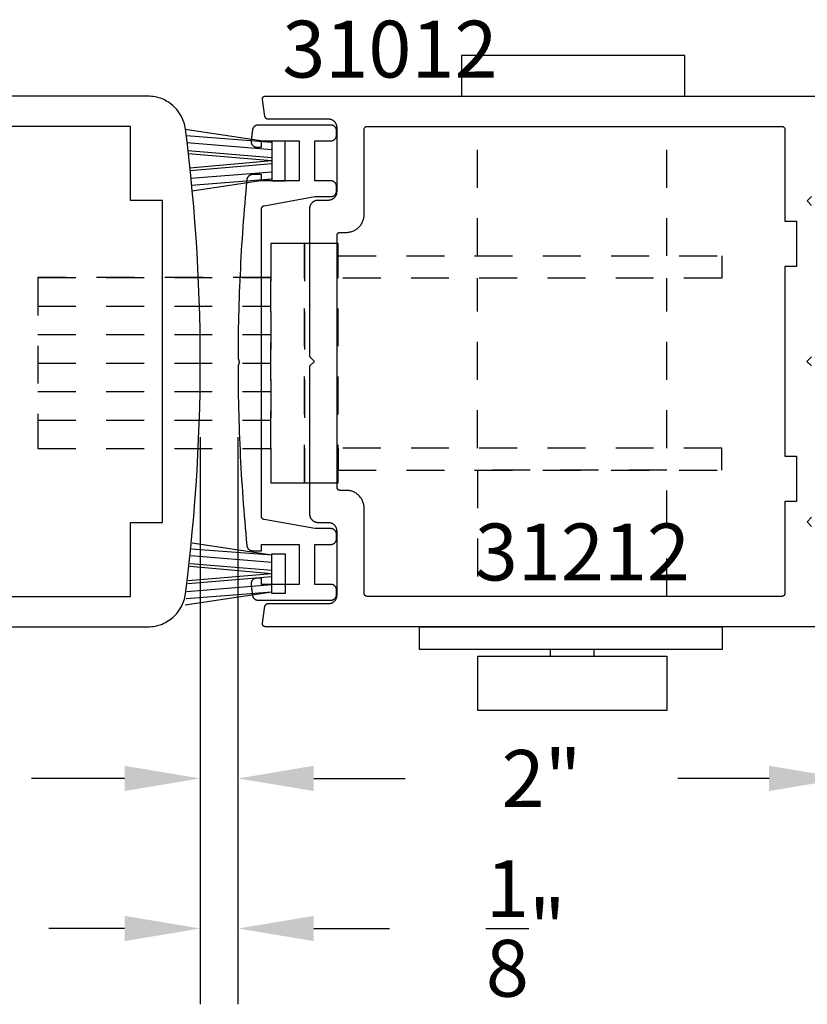
# Model space of a CAD drawing. Units: inches. Extents: x 0 to 32, y 0 to 37.3.
# Drawn here: x 10.4 to 13, y 21.9 to 25.1 of the extents above; entities that cross this region are included whole.
import ezdxf

# ---------------------------------------------------------------- set-up
doc = ezdxf.new("R2010")
doc.units = ezdxf.units.IN
doc.header["$MEASUREMENT"] = 0
doc.linetypes.add('HIDDEN2', pattern=[0.1875, 0.125, -0.0625])
for name, color, linetype in [('Arcadia-Dim', 4, 'Continuous'), ('Arcadia-Hidden', 1, 'HIDDEN2'), ('Arcadia-Profile', 5, 'Continuous'), ('Arcadia-Text', 3, 'Continuous')]:
    doc.layers.add(name, color=color, linetype=linetype)
doc.styles.get("Standard").update_dxf_attribs({"font": 'ARIALN.TTF'})
doc.dimstyles.get("Standard").update_dxf_attribs({"dimscale": 0, "dimtxt": 0.046875, "dimasz": 0.0625, "dimexe": 0.0625, "dimexo": 0.0625, "dimgap": 0.09, "dimtad": 0, "dimtih": 1, "dimtoh": 1, "dimdec": 4, "dimzin": 0, "dimdsep": 46, "dimlunit": 4, "dimtxsty": 'Standard', "dimcen": 0.046875, "dimadec": 0, "dimazin": 0, "dimtfac": 1, "dimtdec": 4, "dimtofl": 0, "dimtmove": 0, "dimatfit": 3, "dimfxl": 1, "dimtolj": 1, "dimtzin": 0, "dimarcsym": 0})

# ---------------------------------------------------------------- blocks, each defined once
blk = doc.blocks.new('*D28')
at = {"layer": 'Arcadia-Dim', "color": 0, "lineweight": -2}
for p, q in [((11.1031, 23.7274), (11.1031, 22.3524)), ((13.1048, 22.8627), (13.1048, 22.3524)), ((11.3531, 22.6024), (11.6542, 22.6024)), ((12.8548, 22.6024), (12.5538, 22.6024))]:
    blk.add_line(p, q, dxfattribs=at)
at = {"layer": 'Arcadia-Dim', "color": 0, "lineweight": -3}
for points in [[(11.3531, 22.6441), (11.3531, 22.5608), (11.1031, 22.6024)], [(12.8548, 22.6441), (12.8548, 22.5608), (13.1048, 22.6024)]]:
    blk.add_solid(points, dxfattribs=at)
at = {"layer": 'Defpoints', "color": 0, "lineweight": -3}
for p in [(11.1031, 23.9774), (13.1048, 23.1127), (11.1031, 22.6024)]:
    blk.add_point(p, dxfattribs=at)
at = {"layer": 'Arcadia-Dim', "color": 0, "insert": (12.104, 22.6024), "char_height": 0.1875, "attachment_point": 5}
blk.add_mtext('\\A1;2"', dxfattribs=at)
blk = doc.blocks.new('*D29')
at = {"layer": 'Arcadia-Dim', "color": 0, "lineweight": -2}
for p, q in [((10.9788, 23.7274), (10.9788, 21.8575)), ((11.1031, 23.7274), (11.1031, 21.8575)), ((10.7288, 22.1075), (10.4788, 22.1075)), ((11.3531, 22.1075), (11.6031, 22.1075))]:
    blk.add_line(p, q, dxfattribs=at)
at = {"layer": 'Arcadia-Dim', "color": 0, "lineweight": -3}
for points in [[(10.7288, 22.1491), (10.7288, 22.0658), (10.9788, 22.1075)], [(11.3531, 22.1491), (11.3531, 22.0658), (11.1031, 22.1075)]]:
    blk.add_solid(points, dxfattribs=at)
at = {"layer": 'Defpoints', "color": 0, "lineweight": -3}
for p in [(10.9788, 23.9774), (11.1031, 23.9774), (10.9788, 22.1075)]:
    blk.add_point(p, dxfattribs=at)
at = {"layer": 'Arcadia-Dim', "color": 0, "insert": (12.0521, 22.1075), "char_height": 0.1875, "attachment_point": 5}
blk.add_mtext('\\A1;{\\H1.000000x;\\S1/8;}"', dxfattribs=at)
blk = doc.blocks.new('*D30')
at = {"layer": 'Arcadia-Dim', "color": 0, "lineweight": -2}
for p, q in [((10.9788, 23.7274), (10.9788, 22.3524)), ((8.8538, 22.8524), (8.8538, 22.3524)), ((9.1038, 22.6024), (9.4107, 22.6024)), ((10.7288, 22.6024), (10.422, 22.6024))]:
    blk.add_line(p, q, dxfattribs=at)
at = {"layer": 'Arcadia-Dim', "color": 0, "lineweight": -3}
for points in [[(9.1038, 22.6441), (9.1038, 22.5608), (8.8538, 22.6024)], [(10.7288, 22.6441), (10.7288, 22.5608), (10.9788, 22.6024)]]:
    blk.add_solid(points, dxfattribs=at)
at = {"layer": 'Defpoints', "color": 0, "lineweight": -3}
for p in [(10.9788, 23.9774), (8.8538, 23.1024), (8.8538, 22.6024)]:
    blk.add_point(p, dxfattribs=at)
at = {"layer": 'Arcadia-Dim', "color": 0, "insert": (9.9163, 22.6024), "char_height": 0.1875, "attachment_point": 5}
blk.add_mtext('\\A1;2{\\H1.000000x;\\S1/8;}"', dxfattribs=at)
blk = doc.blocks.new('MS1850-Lock')
at = {"layer": 'Arcadia-Hidden', "lineweight": -3}
for p, q in [((0.1828, 1.4994, -0.0001), (0.1828, 1.9263, -0.0001)), ((0.8065, 1.4994, -0.0001), (0.8065, 1.9263, -0.0001)), ((0.1828, 0.8659, -0.0001), (0.1828, 1.4262, -0.0001)), ((0.8065, 0.8659, -0.0001), (0.8065, 1.4262, -0.0001)), ((2.2566, 1.4282, -0.0001), (1.4881, 1.4282, -0.0001)), ((2.2566, 1.3341, -0.0001), (1.4881, 1.3341, -0.0001)), ((2.2566, 1.2401, -0.0001), (1.4881, 1.2401, -0.0001)), ((2.2566, 1.146, -0.0001), (1.4881, 1.146, -0.0001)), ((2.2566, 1.146, -0.0001), (1.4881, 1.146, -0.0001)), ((2.2566, 1.052, -0.0001), (1.4881, 1.052, -0.0001)), ((2.2566, 0.9579, -0.0001), (1.4881, 0.9579, -0.0001)), ((2.2566, 0.8639, -0.0001), (1.4881, 0.8639, -0.0001))]:
    blk.add_line(p, q, dxfattribs=at)
at = {"layer": 'Arcadia-Hidden', "lineweight": -3, "elevation": -0.0001}
for points in [[(1.3771, 0.7514), (1.2662, 0.7514), (1.2662, 1.5407), (1.3771, 1.5407)], [(1.4881, 0.7514), (1.3771, 0.7514), (1.3771, 1.5407), (1.4881, 1.5407)], [(1.2662, 1.4994), (0.0009, 1.4994), (0.0009, 1.4262), (1.2662, 1.4262)], [(2.2566, 0.8639), (1.4881, 0.8639), (1.4881, 1.4282), (2.2566, 1.4282)], [(1.2662, 0.7927), (0.0009, 0.7927), (0.0009, 0.8659), (1.2662, 0.8659)]]:
    blk.add_lwpolyline(points, close=True, dxfattribs=at)
blk.add_lwpolyline([(0.1828, 0.3763), (0.1828, 0.7927), (0.8065, 0.7927), (0.8065, 0.3763)], dxfattribs=at)
at = {"layer": 'Arcadia-Profile', "lineweight": -3}
for p, q in [((0.4224, 0.18, -0.0001), (0.4224, 0.2016, -0.0001)), ((0.5657, 0.18, -0.0001), (0.5657, 0.2016, -0.0001))]:
    blk.add_line(p, q, dxfattribs=at)
at = {"layer": 'Arcadia-Profile', "lineweight": -3, "elevation": -0.0001}
for points in [[(0.8592, 2.0263), (0.1229, 2.0263), (0.1229, 2.1607), (0.8592, 2.1607)], [(0.9976, 0.2763), (0, 0.2763), (0, 0.2016), (0.9976, 0.2016)], [(0.8054, 0.18), (0.1827, 0.18), (0.1827, 0), (0.8054, 0)]]:
    blk.add_lwpolyline(points, close=True, dxfattribs=at)

msp = doc.modelspace()

# ---------------------------------------------------------------- linework, layer by layer
at = {"layer": 'Arcadia-Profile', "lineweight": -3}
for p, q in [((11.21461, 24.69949), (10.92916, 24.74238)), ((11.21461, 24.69949), (10.93178, 24.7217)), ((11.21461, 24.67549), (10.93466, 24.69834)), ((11.21461, 24.64883), (10.93774, 24.67237)), ((11.21461, 24.63883), (10.93887, 24.66262)), ((11.21461, 24.63883), (10.9441, 24.61548)), ((11.21461, 24.62883), (10.94512, 24.60591)), ((11.21461, 24.60216), (10.94775, 24.58038)), ((11.21461, 24.57816), (10.95003, 24.55738)), ((11.21461, 24.57816), (10.95182, 24.53868)), ((11.21461, 23.33824), (10.95003, 23.35902)), ((11.21461, 23.33824), (10.95182, 23.37773)), ((11.21461, 23.31425), (10.94775, 23.33602)), ((11.21461, 23.27758), (10.9441, 23.30093)), ((11.21461, 23.28758), (10.94512, 23.31049)), ((11.21461, 23.26758), (10.93774, 23.24404)), ((11.21461, 23.27758), (10.93887, 23.25379)), ((11.21461, 23.24092), (10.93466, 23.21807)), ((11.21461, 23.21692), (10.92916, 23.17403)), ((11.21461, 23.21692), (10.93178, 23.19471))]:
    msp.add_line(p, q, dxfattribs=at)
at = {"layer": 'Arcadia-Profile'}
for points in [[(8.85382, 23.10243), (10.80575, 23.10243), (10.81176, 23.10258), (10.81775, 23.10301), (10.82372, 23.10373), (10.82965, 23.10474), (10.83552, 23.10603), (10.84132, 23.1076), (10.84704, 23.10945), (10.85266, 23.11157), (10.85818, 23.11396), (10.86357, 23.11661), (10.86883, 23.11952), (10.87395, 23.12268), (10.87891, 23.12608), (10.88369, 23.12971), (10.8883, 23.13357), (10.89272, 23.13765), (10.89693, 23.14193), (10.90094, 23.14642), (10.90472, 23.15109), (10.90828, 23.15593), (10.9116, 23.16095), (10.91467, 23.16611), (10.91749, 23.17142), (10.92006, 23.17686), (10.92236, 23.18241), (10.92439, 23.18807), (10.92614, 23.19382), (10.92762, 23.19964), (10.92881, 23.20553), (10.92972, 23.21148), (10.93604, 23.26229), (10.94193, 23.31315), (10.94738, 23.36406), (10.9524, 23.41502), (10.95698, 23.46602), (10.96113, 23.51705), (10.96484, 23.56812), (10.96811, 23.61922), (10.97095, 23.67035), (10.97336, 23.72149), (10.97532, 23.77266), (10.97685, 23.82384), (10.97794, 23.87503), (10.9786, 23.92623), (10.97882, 23.97743), (10.9786, 24.02864), (10.97794, 24.07984), (10.97685, 24.13103), (10.97532, 24.18221), (10.97336, 24.23337), (10.97095, 24.28452), (10.96811, 24.33564), (10.96484, 24.38674), (10.96113, 24.43781), (10.95698, 24.48885), (10.9524, 24.53984), (10.94738, 24.5908), (10.94193, 24.64171), (10.93604, 24.69258), (10.92972, 24.74339), (10.92881, 24.74933), (10.92762, 24.75522), (10.92614, 24.76105), (10.92439, 24.7668), (10.92236, 24.77246), (10.92006, 24.77801), (10.91749, 24.78345), (10.91467, 24.78875), (10.9116, 24.79392), (10.90828, 24.79893), (10.90472, 24.80378), (10.90094, 24.80845), (10.89693, 24.81293), (10.89272, 24.81722), (10.8883, 24.82129), (10.88369, 24.82515), (10.87891, 24.82879), (10.87395, 24.83219), (10.86883, 24.83535), (10.86357, 24.83825), (10.85818, 24.8409), (10.85266, 24.84329), (10.84704, 24.84542), (10.84132, 24.84726), (10.83552, 24.84884), (10.82965, 24.85013), (10.82372, 24.85113), (10.81775, 24.85185), (10.81176, 24.85229), (10.80575, 24.85243), (8.85382, 24.85243)], [(13.09476, 23.10267), (11.19354, 23.10267), (11.19296, 23.10269), (11.19239, 23.10273), (11.19182, 23.10282), (11.19126, 23.10293), (11.19071, 23.10308), (11.19016, 23.10325), (11.18963, 23.10346), (11.18911, 23.1037), (11.1886, 23.10397), (11.18811, 23.10427), (11.18764, 23.10459), (11.18719, 23.10494), (11.18675, 23.10532), (11.18634, 23.10572), (11.18596, 23.10614), (11.1856, 23.10659), (11.18526, 23.10705), (11.18495, 23.10754), (11.18467, 23.10804), (11.18442, 23.10855), (11.1842, 23.10908), (11.18401, 23.10962), (11.18385, 23.11017), (11.18372, 23.11073), (11.18363, 23.1113), (11.18357, 23.11187), (11.18354, 23.11244), (11.18354, 23.11301), (11.18358, 23.11358), (11.18365, 23.11415), (11.19209, 23.17042), (11.19217, 23.17089), (11.19227, 23.17135), (11.1924, 23.17181), (11.19254, 23.17226), (11.19271, 23.1727), (11.1929, 23.17314), (11.19311, 23.17356), (11.19334, 23.17398), (11.19359, 23.17438), (11.19385, 23.17477), (11.19414, 23.17515), (11.19444, 23.17552), (11.19476, 23.17587), (11.1951, 23.1762), (11.19545, 23.17652), (11.19582, 23.17682), (11.1962, 23.1771), (11.19659, 23.17737), (11.197, 23.17761), (11.19741, 23.17784), (11.19784, 23.17804), (11.19827, 23.17823), (11.19872, 23.17839), (11.19917, 23.17854), (11.19963, 23.17866), (11.20009, 23.17876), (11.20056, 23.17884), (11.20103, 23.17889), (11.2015, 23.17893), (11.20198, 23.17894), (11.40162, 23.17894), (11.40308, 23.17898), (11.40455, 23.17909), (11.406, 23.17928), (11.40744, 23.17955), (11.40887, 23.17989), (11.41027, 23.18031), (11.41165, 23.1808), (11.41301, 23.18136), (11.41433, 23.18199), (11.41562, 23.18269), (11.41687, 23.18346), (11.41808, 23.18429), (11.41924, 23.18518), (11.42035, 23.18613), (11.42142, 23.18714), (11.42243, 23.1882), (11.42338, 23.18932), (11.42427, 23.19048), (11.4251, 23.19169), (11.42587, 23.19294), (11.42657, 23.19423), (11.4272, 23.19555), (11.42776, 23.19691), (11.42825, 23.19829), (11.42866, 23.19969), (11.42901, 23.20112), (11.42927, 23.20256), (11.42947, 23.20401), (11.42958, 23.20547), (11.42962, 23.20694), (11.42962, 23.41768), (11.42958, 23.41914), (11.42947, 23.4206), (11.42927, 23.42206), (11.42901, 23.4235), (11.42866, 23.42492), (11.42825, 23.42633), (11.42776, 23.42771), (11.4272, 23.42907), (11.42657, 23.43039), (11.42587, 23.43168), (11.4251, 23.43293), (11.42427, 23.43414), (11.42338, 23.4353), (11.42243, 23.43641), (11.42142, 23.43748), (11.42035, 23.43849), (11.41924, 23.43944), (11.41808, 23.44033), (11.41687, 23.44116), (11.41562, 23.44193), (11.41433, 23.44263), (11.41301, 23.44326), (11.41165, 23.44382), (11.41027, 23.44431), (11.40887, 23.44472), (11.40744, 23.44507), (11.406, 23.44533), (11.40455, 23.44552), (11.40308, 23.44564), (11.40162, 23.44568), (11.36807, 23.44568), (11.36661, 23.44572), (11.36514, 23.44583), (11.36369, 23.44602), (11.36225, 23.44629), (11.36082, 23.44663), (11.35942, 23.44705), (11.35804, 23.44754), (11.35668, 23.4481), (11.35536, 23.44873), (11.35407, 23.44943), (11.35282, 23.4502), (11.35161, 23.45103), (11.35045, 23.45192), (11.34934, 23.45287), (11.34827, 23.45388), (11.34726, 23.45494), (11.34631, 23.45606), (11.34542, 23.45722), (11.34459, 23.45843), (11.34382, 23.45968), (11.34312, 23.46097), (11.34249, 23.46229), (11.34193, 23.46364), (11.34144, 23.46503), (11.34102, 23.46643), (11.34068, 23.46786), (11.34042, 23.4693), (11.34022, 23.47075), (11.34011, 23.47221), (11.34007, 23.47368), (11.34007, 23.96267), (11.35519, 23.97779), (11.34007, 23.99291), (11.34007, 24.4819), (11.34011, 24.48336), (11.34022, 24.48482), (11.34042, 24.48628), (11.34068, 24.48772), (11.34102, 24.48914), (11.34144, 24.49055), (11.34193, 24.49193), (11.34249, 24.49329), (11.34312, 24.49461), (11.34382, 24.4959), (11.34459, 24.49715), (11.34542, 24.49835), (11.34631, 24.49952), (11.34726, 24.50063), (11.34827, 24.5017), (11.34934, 24.5027), (11.35045, 24.50366), (11.35161, 24.50455), (11.35282, 24.50538), (11.35407, 24.50615), (11.35536, 24.50685), (11.35668, 24.50748), (11.35804, 24.50804), (11.35942, 24.50853), (11.36082, 24.50894), (11.36225, 24.50928), (11.36369, 24.50955), (11.36514, 24.50974), (11.36661, 24.50986), (11.36807, 24.5099), (11.40162, 24.5099), (11.40308, 24.50994), (11.40455, 24.51005), (11.406, 24.51024), (11.40744, 24.51051), (11.40887, 24.51085), (11.41027, 24.51127), (11.41165, 24.51176), (11.41301, 24.51232), (11.41433, 24.51295), (11.41562, 24.51365), (11.41687, 24.51441), (11.41808, 24.51524), (11.41924, 24.51614), (11.42035, 24.51709), (11.42142, 24.5181), (11.42243, 24.51916), (11.42338, 24.52028), (11.42427, 24.52144), (11.4251, 24.52265), (11.42587, 24.5239), (11.42657, 24.52519), (11.4272, 24.52651), (11.42776, 24.52786), (11.42825, 24.52924), (11.42866, 24.53065), (11.42901, 24.53208), (11.42927, 24.53352), (11.42947, 24.53497), (11.42958, 24.53643), (11.42962, 24.5379), (11.42962, 24.74864), (11.42958, 24.7501), (11.42947, 24.75156), (11.42927, 24.75302), (11.42901, 24.75446), (11.42866, 24.75588), (11.42825, 24.75729), (11.42776, 24.75867), (11.4272, 24.76002), (11.42657, 24.76135), (11.42587, 24.76264), (11.4251, 24.76389), (11.42427, 24.76509), (11.42338, 24.76626), (11.42243, 24.76737), (11.42142, 24.76843), (11.42035, 24.76944), (11.41924, 24.7704), (11.41808, 24.77129), (11.41687, 24.77212), (11.41562, 24.77288), (11.41433, 24.77358), (11.41301, 24.77421), (11.41165, 24.77478), (11.41027, 24.77527), (11.40887, 24.77568), (11.40744, 24.77602), (11.406, 24.77629), (11.40455, 24.77648), (11.40308, 24.7766), (11.40162, 24.77664), (11.20198, 24.77664), (11.2015, 24.77665), (11.20103, 24.77668), (11.20056, 24.77674), (11.20009, 24.77681), (11.19963, 24.77691), (11.19917, 24.77704), (11.19872, 24.77718), (11.19827, 24.77735), (11.19784, 24.77753), (11.19741, 24.77774), (11.197, 24.77796), (11.19659, 24.77821), (11.1962, 24.77847), (11.19582, 24.77876), (11.19545, 24.77906), (11.1951, 24.77938), (11.19476, 24.77971), (11.19444, 24.78006), (11.19414, 24.78042), (11.19385, 24.7808), (11.19359, 24.78119), (11.19334, 24.7816), (11.19311, 24.78201), (11.1929, 24.78244), (11.19271, 24.78287), (11.19254, 24.78331), (11.1924, 24.78377), (11.19227, 24.78422), (11.19217, 24.78469), (11.19209, 24.78515), (11.18365, 24.84142), (11.18358, 24.84199), (11.18354, 24.84256), (11.18354, 24.84314), (11.18357, 24.84371), (11.18363, 24.84428), (11.18372, 24.84484), (11.18385, 24.8454), (11.18401, 24.84595), (11.1842, 24.84649), (11.18442, 24.84702), (11.18467, 24.84754), (11.18495, 24.84804), (11.18526, 24.84852), (11.1856, 24.84899), (11.18596, 24.84943), (11.18634, 24.84985), (11.18675, 24.85026), (11.18719, 24.85063), (11.18764, 24.85098), (11.18811, 24.85131), (11.1886, 24.8516), (11.18911, 24.85187), (11.18963, 24.85211), (11.19016, 24.85232), (11.19071, 24.8525), (11.19126, 24.85264), (11.19182, 24.85276), (11.19239, 24.85284), (11.19296, 24.85289), (11.19354, 24.85291), (13.09476, 24.85291)], [(12.99476, 24.52191), (12.97976, 24.50691), (12.99476, 24.49191)], [(12.99476, 23.99291), (12.97964, 23.97779), (12.99476, 23.96267)], [(12.99476, 23.46367), (12.97976, 23.44867), (12.99476, 23.43367)]]:
    msp.add_lwpolyline(points, dxfattribs=at)
for points in [[(10.85382, 24.50843), (10.74882, 24.50843), (10.74882, 24.75243), (9.05882, 24.75243), (9.05882, 23.20243), (10.74882, 23.20243), (10.74882, 23.44643), (10.85382, 23.44643)], [(11.42804, 23.20906), (11.42804, 23.22346), (11.42801, 23.22445), (11.42794, 23.22545), (11.42781, 23.22643), (11.42762, 23.22741), (11.42739, 23.22838), (11.42711, 23.22933), (11.42678, 23.23027), (11.4264, 23.23119), (11.42597, 23.23208), (11.42549, 23.23296), (11.42497, 23.23381), (11.42441, 23.23463), (11.42381, 23.23542), (11.42316, 23.23617), (11.42247, 23.23689), (11.42175, 23.23758), (11.421, 23.23822), (11.42021, 23.23883), (11.41939, 23.23939), (11.41854, 23.23991), (11.41767, 23.24039), (11.41677, 23.24082), (11.41585, 23.2412), (11.41491, 23.24153), (11.41396, 23.24181), (11.41299, 23.24204), (11.41201, 23.24223), (11.41103, 23.24236), (11.41003, 23.24243), (11.40904, 23.24246), (11.35698, 23.24246), (11.35698, 23.37392), (11.40904, 23.37392), (11.41003, 23.37395), (11.41103, 23.37403), (11.41201, 23.37416), (11.41299, 23.37434), (11.41396, 23.37457), (11.41491, 23.37485), (11.41585, 23.37518), (11.41677, 23.37557), (11.41767, 23.37599), (11.41854, 23.37647), (11.41939, 23.37699), (11.42021, 23.37755), (11.421, 23.37816), (11.42175, 23.3788), (11.42247, 23.37949), (11.42316, 23.38021), (11.42381, 23.38097), (11.42441, 23.38175), (11.42497, 23.38257), (11.42549, 23.38342), (11.42597, 23.3843), (11.4264, 23.38519), (11.42678, 23.38611), (11.42711, 23.38705), (11.42739, 23.388), (11.42762, 23.38897), (11.42781, 23.38995), (11.42794, 23.39094), (11.42801, 23.39193), (11.42804, 23.39292), (11.42804, 23.40732), (11.42801, 23.40831), (11.42794, 23.4093), (11.42781, 23.41029), (11.42762, 23.41127), (11.42739, 23.41224), (11.42711, 23.41319), (11.42678, 23.41413), (11.4264, 23.41505), (11.42597, 23.41594), (11.42549, 23.41682), (11.42497, 23.41767), (11.42441, 23.41849), (11.42381, 23.41928), (11.42316, 23.42003), (11.42247, 23.42075), (11.42175, 23.42144), (11.421, 23.42208), (11.42021, 23.42269), (11.41939, 23.42325), (11.41854, 23.42377), (11.41767, 23.42425), (11.41677, 23.42468), (11.41585, 23.42506), (11.41491, 23.42539), (11.41396, 23.42567), (11.41299, 23.4259), (11.41201, 23.42608), (11.41103, 23.42621), (11.41003, 23.42629), (11.40904, 23.42632), (11.35698, 23.42632), (11.18898, 23.45636), (11.18853, 23.45645), (11.18808, 23.45657), (11.18763, 23.4567), (11.1872, 23.45686), (11.18677, 23.45703), (11.18634, 23.45723), (11.18593, 23.45744), (11.18553, 23.45767), (11.18514, 23.45793), (11.18476, 23.45819), (11.18439, 23.45848), (11.18404, 23.45878), (11.1837, 23.4591), (11.18338, 23.45944), (11.18308, 23.45979), (11.18279, 23.46015), (11.18251, 23.46053), (11.18226, 23.46092), (11.18202, 23.46132), (11.1818, 23.46173), (11.18161, 23.46215), (11.18143, 23.46257), (11.18127, 23.46301), (11.18113, 23.46345), (11.18101, 23.4639), (11.18092, 23.46436), (11.18084, 23.46482), (11.18079, 23.46528), (11.18076, 23.46574), (11.18074, 23.46621), (11.18074, 24.48113), (11.18076, 24.48159), (11.18079, 24.48206), (11.18084, 24.48252), (11.18092, 24.48298), (11.18101, 24.48343), (11.18113, 24.48388), (11.18127, 24.48432), (11.18143, 24.48476), (11.18161, 24.48519), (11.1818, 24.48561), (11.18202, 24.48602), (11.18226, 24.48642), (11.18251, 24.48681), (11.18279, 24.48718), (11.18308, 24.48755), (11.18338, 24.4879), (11.1837, 24.48823), (11.18404, 24.48855), (11.18439, 24.48885), (11.18476, 24.48914), (11.18514, 24.48941), (11.18553, 24.48966), (11.18593, 24.48989), (11.18634, 24.49011), (11.18677, 24.4903), (11.1872, 24.49048), (11.18763, 24.49063), (11.18808, 24.49077), (11.18853, 24.49088), (11.18898, 24.49097), (11.35697, 24.52102), (11.40904, 24.52102), (11.41003, 24.52104), (11.41103, 24.52112), (11.41201, 24.52125), (11.41299, 24.52143), (11.41396, 24.52166), (11.41491, 24.52195), (11.41585, 24.52228), (11.41677, 24.52266), (11.41767, 24.52309), (11.41854, 24.52356), (11.41939, 24.52408), (11.42021, 24.52464), (11.421, 24.52525), (11.42175, 24.5259), (11.42247, 24.52658), (11.42316, 24.5273), (11.42381, 24.52806), (11.42441, 24.52885), (11.42497, 24.52967), (11.42549, 24.53052), (11.42597, 24.53139), (11.4264, 24.53229), (11.42678, 24.53321), (11.42711, 24.53414), (11.42739, 24.5351), (11.42762, 24.53607), (11.42781, 24.53704), (11.42794, 24.53803), (11.42801, 24.53902), (11.42804, 24.54002), (11.42804, 24.55441), (11.42801, 24.55541), (11.42794, 24.5564), (11.42781, 24.55738), (11.42762, 24.55836), (11.42739, 24.55933), (11.42711, 24.56028), (11.42678, 24.56122), (11.4264, 24.56214), (11.42597, 24.56304), (11.42549, 24.56391), (11.42497, 24.56476), (11.42441, 24.56558), (11.42381, 24.56637), (11.42316, 24.56712), (11.42247, 24.56785), (11.42175, 24.56853), (11.421, 24.56918), (11.42021, 24.56978), (11.41939, 24.57035), (11.41854, 24.57087), (11.41767, 24.57134), (11.41677, 24.57177), (11.41585, 24.57215), (11.41491, 24.57248), (11.41396, 24.57276), (11.41299, 24.573), (11.41201, 24.57318), (11.41103, 24.57331), (11.41003, 24.57339), (11.40904, 24.57341), (11.35698, 24.57341), (11.35698, 24.70488), (11.40904, 24.70488), (11.41003, 24.7049), (11.41103, 24.70498), (11.41201, 24.70511), (11.41299, 24.70529), (11.41396, 24.70552), (11.41491, 24.70581), (11.41585, 24.70614), (11.41677, 24.70652), (11.41767, 24.70695), (11.41854, 24.70742), (11.41939, 24.70794), (11.42021, 24.7085), (11.421, 24.70911), (11.42175, 24.70976), (11.42247, 24.71044), (11.42316, 24.71116), (11.42381, 24.71192), (11.42441, 24.71271), (11.42497, 24.71353), (11.42549, 24.71438), (11.42597, 24.71525), (11.4264, 24.71615), (11.42678, 24.71707), (11.42711, 24.718), (11.42739, 24.71896), (11.42762, 24.71993), (11.42781, 24.7209), (11.42794, 24.72189), (11.42801, 24.72288), (11.42804, 24.72388), (11.42804, 24.73827), (11.42801, 24.73927), (11.42794, 24.74026), (11.42781, 24.74124), (11.42762, 24.74222), (11.42739, 24.74319), (11.42711, 24.74414), (11.42678, 24.74508), (11.4264, 24.746), (11.42597, 24.7469), (11.42549, 24.74777), (11.42497, 24.74862), (11.42441, 24.74944), (11.42381, 24.75023), (11.42316, 24.75098), (11.42247, 24.75171), (11.42175, 24.75239), (11.421, 24.75304), (11.42021, 24.75364), (11.41939, 24.75421), (11.41854, 24.75473), (11.41767, 24.7552), (11.41677, 24.75563), (11.41585, 24.75601), (11.41491, 24.75634), (11.41396, 24.75662), (11.41299, 24.75686), (11.41201, 24.75704), (11.41103, 24.75717), (11.41003, 24.75725), (11.40904, 24.75727), (11.16961, 24.75727), (11.1687, 24.75725), (11.16779, 24.75718), (11.16688, 24.75707), (11.16598, 24.75692), (11.16508, 24.75672), (11.1642, 24.75649), (11.16333, 24.7562), (11.16248, 24.75588), (11.16164, 24.75552), (11.16082, 24.75511), (11.16002, 24.75467), (11.15924, 24.75419), (11.15849, 24.75367), (11.15776, 24.75312), (11.15706, 24.75253), (11.15639, 24.75191), (11.15575, 24.75126), (11.15514, 24.75058), (11.15456, 24.74987), (11.15402, 24.74913), (11.15352, 24.74837), (11.15305, 24.74758), (11.15262, 24.74678), (11.15223, 24.74595), (11.15188, 24.7451), (11.15158, 24.74424), (11.15131, 24.74337), (11.15108, 24.74248), (11.1509, 24.74159), (11.15077, 24.74068), (11.15062, 24.73952), (11.15047, 24.73835), (11.15032, 24.73718), (11.15017, 24.73602), (11.15002, 24.73485), (11.14987, 24.73369), (11.14973, 24.73252), (11.14958, 24.73135), (11.14943, 24.73019), (11.14929, 24.72902), (11.14914, 24.72786), (11.14899, 24.72669), (11.14885, 24.72552), (11.1487, 24.72436), (11.14855, 24.72319), (11.14841, 24.72202), (11.14826, 24.72086), (11.14812, 24.71969), (11.14797, 24.71852), (11.14783, 24.71736), (11.14769, 24.71619), (11.14754, 24.71502), (11.1474, 24.71386), (11.14725, 24.71269), (11.14711, 24.71152), (11.14697, 24.71036), (11.14682, 24.70919), (11.14668, 24.70802), (11.14654, 24.70686), (11.1464, 24.70569), (11.1463, 24.70462), (11.14626, 24.70355), (11.14628, 24.70248), (11.14636, 24.70141), (11.1465, 24.70035), (11.14671, 24.6993), (11.14697, 24.69826), (11.14728, 24.69724), (11.14766, 24.69623), (11.14809, 24.69525), (11.14858, 24.6943), (11.14912, 24.69337), (11.14971, 24.69248), (11.15035, 24.69162), (11.15103, 24.6908), (11.15177, 24.69001), (11.15254, 24.68928), (11.15336, 24.68858), (11.15421, 24.68793), (11.1551, 24.68734), (11.15602, 24.68679), (11.15697, 24.68629), (11.15795, 24.68586), (11.15895, 24.68547), (11.15997, 24.68514), (11.16101, 24.68488), (11.16206, 24.68467), (11.16312, 24.68451), (11.16419, 24.68442), (11.16526, 24.68439), (11.18074, 24.68439), (11.18074, 24.70488), (11.30459, 24.70488), (11.30459, 24.57341), (11.18074, 24.57341), (11.18074, 24.59389), (11.1511, 24.59389), (11.15017, 24.59387), (11.14924, 24.5938), (11.14831, 24.59369), (11.14739, 24.59353), (11.14648, 24.59332), (11.14558, 24.59307), (11.1447, 24.59278), (11.14383, 24.59245), (11.14298, 24.59207), (11.14214, 24.59165), (11.14133, 24.59119), (11.14054, 24.59069), (11.13978, 24.59015), (11.13905, 24.58958), (11.13834, 24.58897), (11.13766, 24.58833), (11.13702, 24.58765), (11.13641, 24.58695), (11.13584, 24.58621), (11.1353, 24.58545), (11.1348, 24.58466), (11.13434, 24.58385), (11.13392, 24.58302), (11.13355, 24.58217), (11.13321, 24.5813), (11.13292, 24.58041), (11.13267, 24.57951), (11.13246, 24.5786), (11.1323, 24.57768), (11.13219, 24.57676), (11.13034, 24.55727), (11.12855, 24.53778), (11.12682, 24.51828), (11.12515, 24.49877), (11.12355, 24.47926), (11.122, 24.45974), (11.12052, 24.44022), (11.11909, 24.4207), (11.11773, 24.40117), (11.11643, 24.38164), (11.11518, 24.3621), (11.114, 24.34256), (11.11288, 24.32301), (11.11182, 24.30347), (11.11083, 24.28392), (11.10989, 24.26436), (11.10901, 24.2448), (11.1082, 24.22524), (11.10744, 24.20568), (11.10675, 24.18612), (11.10612, 24.16655), (11.10555, 24.14698), (11.10504, 24.12741), (11.10459, 24.10784), (11.1042, 24.08827), (11.10388, 24.06869), (11.10361, 24.04912), (11.10341, 24.02954), (11.10326, 24.00997), (11.10318, 23.99039), (11.10318, 23.99024), (11.10318, 23.9901), (11.10319, 23.98995), (11.10319, 23.9898), (11.1032, 23.98965), (11.10322, 23.98951), (11.10323, 23.98936), (11.10325, 23.98921), (11.10326, 23.98907), (11.10328, 23.98892), (11.10331, 23.98878), (11.10333, 23.98863), (11.10336, 23.98848), (11.10339, 23.98834), (11.10342, 23.9882), (11.10345, 23.98805), (11.10349, 23.98791), (11.10352, 23.98777), (11.10356, 23.98762), (11.1036, 23.98748), (11.10365, 23.98734), (11.10369, 23.9872), (11.10374, 23.98706), (11.10379, 23.98692), (11.10384, 23.98678), (11.1039, 23.98665), (11.10395, 23.98651), (11.10401, 23.98637), (11.10407, 23.98624), (11.10413, 23.9861), (11.10444, 23.98544), (11.10472, 23.98476), (11.10498, 23.98407), (11.10522, 23.98338), (11.10545, 23.98268), (11.10565, 23.98198), (11.10583, 23.98126), (11.10599, 23.98055), (11.10613, 23.97983), (11.10625, 23.9791), (11.10634, 23.97838), (11.10642, 23.97765), (11.10647, 23.97691), (11.1065, 23.97618), (11.10651, 23.97545), (11.1065, 23.97471), (11.10647, 23.97398), (11.10642, 23.97325), (11.10634, 23.97252), (11.10624, 23.97179), (11.10613, 23.97106), (11.10599, 23.97034), (11.10583, 23.96963), (11.10565, 23.96892), (11.10544, 23.96821), (11.10522, 23.96751), (11.10498, 23.96682), (11.10471, 23.96613), (11.10443, 23.96546), (11.10413, 23.96479), (11.10406, 23.96465), (11.104, 23.96452), (11.10395, 23.96438), (11.10389, 23.96425), (11.10384, 23.96411), (11.10378, 23.96397), (11.10373, 23.96383), (11.10369, 23.96369), (11.10364, 23.96355), (11.1036, 23.96341), (11.10356, 23.96327), (11.10352, 23.96313), (11.10348, 23.96299), (11.10344, 23.96284), (11.10341, 23.9627), (11.10338, 23.96255), (11.10335, 23.96241), (11.10332, 23.96226), (11.1033, 23.96212), (11.10328, 23.96197), (11.10326, 23.96183), (11.10324, 23.96168), (11.10322, 23.96153), (11.10321, 23.96139), (11.1032, 23.96124), (11.10319, 23.96109), (11.10318, 23.96094), (11.10317, 23.9608), (11.10317, 23.96065), (11.10317, 23.9605), (11.10324, 23.94081), (11.10338, 23.92113), (11.10357, 23.90144), (11.10383, 23.88176), (11.10415, 23.86207), (11.10453, 23.84239), (11.10497, 23.82271), (11.10548, 23.80302), (11.10604, 23.78335), (11.10667, 23.76367), (11.10736, 23.74399), (11.10811, 23.72432), (11.10892, 23.70465), (11.1098, 23.68498), (11.11073, 23.66532), (11.11173, 23.64565), (11.11279, 23.626), (11.11391, 23.60634), (11.11509, 23.58669), (11.11634, 23.56704), (11.11765, 23.5474), (11.11901, 23.52776), (11.12044, 23.50812), (11.12193, 23.48849), (11.12348, 23.46887), (11.1251, 23.44924), (11.12677, 23.42963), (11.12851, 23.41002), (11.13031, 23.39041), (11.13217, 23.37081), (11.13221, 23.37042), (11.13233, 23.3695), (11.13249, 23.36859), (11.1327, 23.36768), (11.13296, 23.36679), (11.13325, 23.36591), (11.13359, 23.36505), (11.13398, 23.36421), (11.1344, 23.36338), (11.13486, 23.36258), (11.13536, 23.3618), (11.1359, 23.36104), (11.13647, 23.36031), (11.13708, 23.35961), (11.13772, 23.35895), (11.1384, 23.35831), (11.1391, 23.35771), (11.13984, 23.35714), (11.1406, 23.35661), (11.14138, 23.35611), (11.14219, 23.35566), (11.14302, 23.35524), (11.14387, 23.35487), (11.14473, 23.35454), (11.14561, 23.35425), (11.14651, 23.354), (11.14741, 23.3538), (11.14833, 23.35364), (11.14925, 23.35353), (11.15017, 23.35346), (11.1511, 23.35344), (11.18074, 23.35344), (11.18074, 23.37392), (11.30459, 23.37392), (11.30459, 23.24246), (11.18074, 23.24246), (11.18074, 23.26294), (11.16526, 23.26294), (11.16419, 23.26291), (11.16312, 23.26282), (11.16206, 23.26267), (11.16101, 23.26246), (11.15997, 23.26219), (11.15895, 23.26186), (11.15795, 23.26148), (11.15697, 23.26104), (11.15602, 23.26055), (11.1551, 23.26), (11.15421, 23.2594), (11.15336, 23.25875), (11.15254, 23.25806), (11.15177, 23.25732), (11.15103, 23.25654), (11.15035, 23.25572), (11.14971, 23.25486), (11.14912, 23.25396), (11.14858, 23.25304), (11.14809, 23.25208), (11.14766, 23.2511), (11.14728, 23.2501), (11.14697, 23.24908), (11.1467, 23.24804), (11.1465, 23.24698), (11.14636, 23.24592), (11.14628, 23.24485), (11.14626, 23.24378), (11.1463, 23.24271), (11.1464, 23.24165), (11.14654, 23.24048), (11.14668, 23.23931), (11.14682, 23.23815), (11.14697, 23.23698), (11.14711, 23.23581), (11.14725, 23.23465), (11.1474, 23.23348), (11.14754, 23.23231), (11.14769, 23.23115), (11.14783, 23.22998), (11.14797, 23.22881), (11.14812, 23.22765), (11.14826, 23.22648), (11.14841, 23.22531), (11.14855, 23.22415), (11.1487, 23.22298), (11.14885, 23.22181), (11.14899, 23.22065), (11.14914, 23.21948), (11.14929, 23.21831), (11.14943, 23.21715), (11.14958, 23.21598), (11.14973, 23.21482), (11.14987, 23.21365), (11.15002, 23.21248), (11.15017, 23.21132), (11.15032, 23.21015), (11.15047, 23.20898), (11.15062, 23.20782), (11.15077, 23.20665), (11.1509, 23.20575), (11.15108, 23.20485), (11.15131, 23.20397), (11.15157, 23.20309), (11.15188, 23.20223), (11.15223, 23.20139), (11.15262, 23.20056), (11.15305, 23.19975), (11.15352, 23.19897), (11.15402, 23.1982), (11.15456, 23.19747), (11.15514, 23.19676), (11.15575, 23.19607), (11.15639, 23.19542), (11.15706, 23.1948), (11.15776, 23.19421), (11.15849, 23.19366), (11.15924, 23.19314), (11.16002, 23.19266), (11.16082, 23.19222), (11.16164, 23.19182), (11.16248, 23.19145), (11.16333, 23.19113), (11.1642, 23.19085), (11.16508, 23.19061), (11.16598, 23.19041), (11.16688, 23.19026), (11.16779, 23.19015), (11.1687, 23.19009), (11.16961, 23.19006), (11.40904, 23.19006), (11.41003, 23.19009), (11.41103, 23.19017), (11.41201, 23.1903), (11.41299, 23.19048), (11.41396, 23.19071), (11.41491, 23.19099), (11.41585, 23.19133), (11.41677, 23.19171), (11.41767, 23.19213), (11.41854, 23.19261), (11.41939, 23.19313), (11.42021, 23.19369), (11.421, 23.1943), (11.42175, 23.19494), (11.42247, 23.19563), (11.42316, 23.19635), (11.42381, 23.19711), (11.42441, 23.1979), (11.42497, 23.19872), (11.42549, 23.19956), (11.42597, 23.20044), (11.4264, 23.20134), (11.42678, 23.20226), (11.42711, 23.20319), (11.42739, 23.20415), (11.42762, 23.20511), (11.42781, 23.20609), (11.42794, 23.20708), (11.42801, 23.20807)], [(12.89728, 24.75277), (12.8978, 24.75273), (12.89832, 24.75266), (12.89883, 24.75257), (12.89934, 24.75245), (12.89985, 24.7523), (12.90034, 24.75212), (12.90082, 24.75192), (12.9013, 24.7517), (12.90176, 24.75145), (12.9022, 24.75117), (12.90263, 24.75088), (12.90305, 24.75056), (12.90345, 24.75022), (12.90383, 24.74986), (12.90419, 24.74948), (12.90453, 24.74908), (12.90485, 24.74867), (12.90514, 24.74823), (12.90542, 24.74779), (12.90567, 24.74733), (12.90589, 24.74686), (12.90609, 24.74637), (12.90627, 24.74588), (12.90641, 24.74538), (12.90654, 24.74487), (12.90663, 24.74435), (12.9067, 24.74383), (12.90674, 24.74331), (12.90676, 24.74279), (12.90676, 24.44041), (12.94476, 24.44041), (12.94476, 24.29041), (12.90676, 24.29041), (12.90676, 23.66517), (12.94476, 23.66517), (12.94476, 23.51517), (12.90676, 23.51517), (12.90676, 23.21279), (12.90674, 23.21226), (12.9067, 23.21174), (12.90663, 23.21122), (12.90654, 23.21071), (12.90641, 23.2102), (12.90627, 23.2097), (12.90609, 23.2092), (12.90589, 23.20872), (12.90567, 23.20825), (12.90542, 23.20779), (12.90514, 23.20734), (12.90485, 23.20691), (12.90453, 23.20649), (12.90419, 23.2061), (12.90383, 23.20572), (12.90345, 23.20536), (12.90305, 23.20502), (12.90263, 23.2047), (12.9022, 23.2044), (12.90176, 23.20413), (12.9013, 23.20388), (12.90082, 23.20365), (12.90034, 23.20345), (12.89985, 23.20328), (12.89934, 23.20313), (12.89883, 23.20301), (12.89832, 23.20291), (12.8978, 23.20284), (12.89728, 23.2028), (12.89676, 23.20279), (11.52917, 23.20279), (11.52864, 23.2028), (11.52812, 23.20284), (11.5276, 23.20291), (11.52709, 23.20301), (11.52658, 23.20313), (11.52608, 23.20328), (11.52558, 23.20345), (11.5251, 23.20365), (11.52463, 23.20388), (11.52417, 23.20413), (11.52372, 23.2044), (11.52329, 23.2047), (11.52287, 23.20502), (11.52248, 23.20536), (11.5221, 23.20572), (11.52174, 23.2061), (11.5214, 23.20649), (11.52108, 23.20691), (11.52078, 23.20734), (11.52051, 23.20779), (11.52026, 23.20825), (11.52003, 23.20872), (11.51983, 23.2092), (11.51966, 23.2097), (11.51951, 23.2102), (11.51939, 23.21071), (11.51929, 23.21122), (11.51922, 23.21174), (11.51918, 23.21226), (11.51917, 23.21279), (11.51917, 23.49337), (11.51909, 23.49646), (11.51884, 23.49954), (11.51844, 23.5026), (11.51788, 23.50564), (11.51716, 23.50864), (11.51628, 23.51161), (11.51525, 23.51452), (11.51407, 23.51737), (11.51274, 23.52016), (11.51126, 23.52287), (11.50965, 23.52551), (11.5079, 23.52805), (11.50602, 23.5305), (11.50401, 23.53285), (11.50189, 23.53509), (11.49965, 23.53722), (11.4973, 23.53923), (11.49485, 23.54111), (11.4923, 23.54286), (11.48967, 23.54447), (11.48695, 23.54594), (11.48416, 23.54727), (11.48131, 23.54846), (11.4784, 23.54949), (11.47544, 23.55036), (11.47243, 23.55108), (11.4694, 23.55165), (11.46633, 23.55205), (11.46325, 23.55229), (11.46017, 23.55237), (11.43962, 23.55237), (11.4391, 23.55239), (11.43857, 23.55243), (11.43805, 23.5525), (11.43754, 23.55259), (11.43703, 23.55271), (11.43653, 23.55286), (11.43604, 23.55304), (11.43555, 23.55324), (11.43508, 23.55346), (11.43462, 23.55371), (11.43417, 23.55399), (11.43374, 23.55428), (11.43333, 23.5546), (11.43293, 23.55494), (11.43255, 23.5553), (11.43219, 23.55568), (11.43185, 23.55608), (11.43153, 23.5565), (11.43123, 23.55693), (11.43096, 23.55737), (11.43071, 23.55783), (11.43048, 23.55831), (11.43028, 23.55879), (11.43011, 23.55928), (11.42996, 23.55979), (11.42984, 23.56029), (11.42974, 23.56081), (11.42967, 23.56133), (11.42963, 23.56185), (11.42962, 23.56237), (11.42962, 24.3932), (11.42963, 24.39372), (11.42967, 24.39425), (11.42974, 24.39477), (11.42984, 24.39528), (11.42996, 24.39579), (11.43011, 24.39629), (11.43028, 24.39678), (11.43048, 24.39727), (11.43071, 24.39774), (11.43096, 24.3982), (11.43123, 24.39865), (11.43153, 24.39908), (11.43185, 24.39949), (11.43219, 24.39989), (11.43255, 24.40027), (11.43293, 24.40063), (11.43333, 24.40097), (11.43374, 24.40129), (11.43417, 24.40159), (11.43462, 24.40186), (11.43508, 24.40211), (11.43555, 24.40234), (11.43604, 24.40254), (11.43653, 24.40271), (11.43703, 24.40286), (11.43754, 24.40298), (11.43805, 24.40308), (11.43857, 24.40315), (11.4391, 24.40319), (11.43962, 24.4032), (11.46017, 24.4032), (11.46325, 24.40328), (11.46633, 24.40352), (11.4694, 24.40393), (11.47243, 24.40449), (11.47544, 24.40521), (11.4784, 24.40609), (11.48131, 24.40712), (11.48416, 24.4083), (11.48695, 24.40963), (11.48967, 24.41111), (11.4923, 24.41272), (11.49485, 24.41447), (11.4973, 24.41635), (11.49965, 24.41836), (11.50189, 24.42048), (11.50401, 24.42272), (11.50602, 24.42507), (11.5079, 24.42752), (11.50965, 24.43007), (11.51126, 24.4327), (11.51274, 24.43542), (11.51407, 24.4382), (11.51525, 24.44106), (11.51628, 24.44397), (11.51716, 24.44693), (11.51788, 24.44993), (11.51844, 24.45297), (11.51884, 24.45603), (11.51909, 24.45911), (11.51917, 24.4622), (11.51917, 24.74279), (11.51918, 24.74331), (11.51922, 24.74383), (11.51929, 24.74435), (11.51939, 24.74487), (11.51951, 24.74538), (11.51966, 24.74588), (11.51983, 24.74637), (11.52003, 24.74686), (11.52026, 24.74733), (11.52051, 24.74779), (11.52078, 24.74823), (11.52108, 24.74867), (11.5214, 24.74908), (11.52174, 24.74948), (11.5221, 24.74986), (11.52248, 24.75022), (11.52287, 24.75056), (11.52329, 24.75088), (11.52372, 24.75117), (11.52417, 24.75145), (11.52463, 24.7517), (11.5251, 24.75192), (11.52558, 24.75212), (11.52608, 24.7523), (11.52658, 24.75245), (11.52709, 24.75257), (11.5276, 24.75266), (11.52812, 24.75273), (11.52864, 24.75277), (11.52917, 24.75279), (12.89676, 24.75279)]]:
    msp.add_lwpolyline(points, close=True, dxfattribs=at)
at = {"layer": 'Arcadia-Profile', "lineweight": -3}
for points in [[(11.21461, 24.70456), (11.21461, 24.5731), (11.25863, 24.5731), (11.25863, 24.70456)], [(11.21461, 23.21185), (11.21461, 23.34331), (11.25863, 23.34331), (11.25863, 23.21185)]]:
    msp.add_lwpolyline(points, close=True, dxfattribs=at)

# ---------------------------------------------------------------- block references
at = {"lineweight": -3, "xscale": -1}
msp.add_blockref('MS1850-Lock', (12.69983, 22.82614, 0.0001), dxfattribs=at)

# ---------------------------------------------------------------- texts
at = {"layer": 'Arcadia-Text', "lineweight": -3}
for s, p in [('31012', (11.2491, 24.91382)), ('31212', (11.88401, 23.2553))]:
    msp.add_text(s, height=0.1875, dxfattribs=at).set_placement(p)

# ---------------------------------------------------------------- dimensions: what is measured, and where the dimension line sits
at = {"layer": 'Arcadia-Dim'}
for base, p1, p2, picture, middle in [((8.85382, 22.60243), (10.97882, 23.97743), (8.85382, 23.10243), '*D30', (9.91635, 22.60243)), ((10.97882, 22.10745), (11.10312, 23.97743), (10.97882, 23.97743), '*D29', (12.05208, 22.10745)), ((11.10312, 22.60243), (13.10476, 23.11267), (11.10312, 23.97743), '*D28', (12.10397, 22.60243))]:
    dim = msp.add_linear_dim(base=base, p1=p1, p2=p2, dimstyle='Standard', override={"dimscale": 4}, dxfattribs=at)
    dim.commit()
    dim.dimension.update_dxf_attribs({"geometry": picture, "text_midpoint": middle, "dimtype": 160})

doc.saveas('drawing.dxf')
